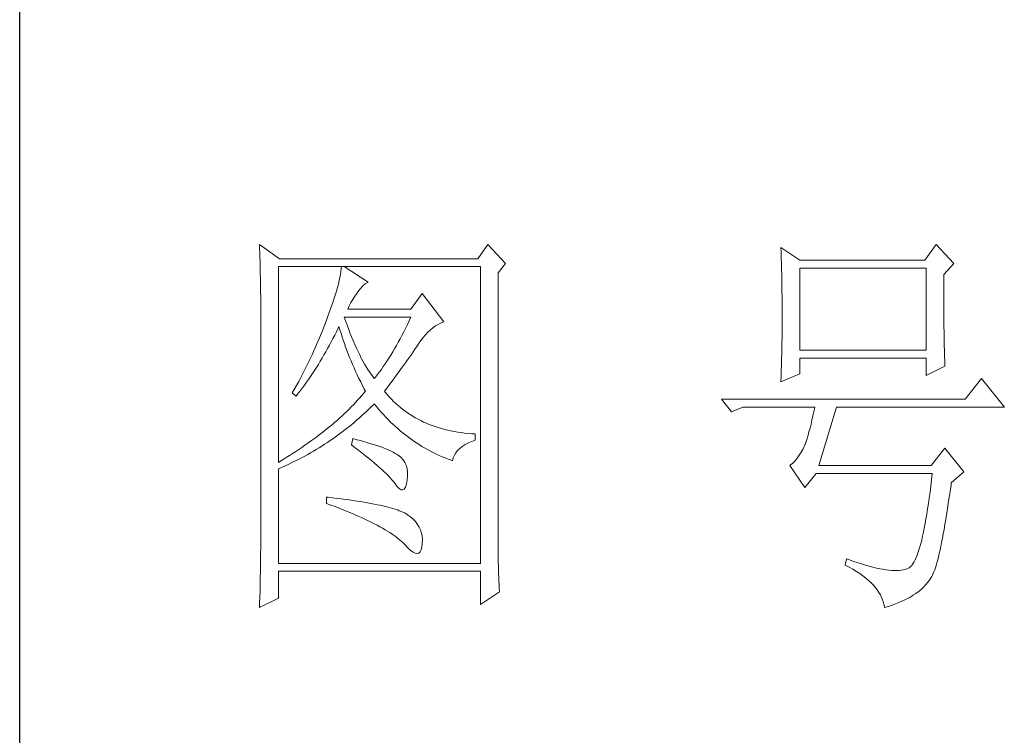
# Model space of a CAD drawing. Units: millimetres. Extents: x -15981 to -10497, y -8260 to 4102.
# Drawn here: x -11011 to -10847, y -6384 to -6265 of the extents above; entities that cross this region are included whole.
import ezdxf

# ---------------------------------------------------------------- set-up
doc = ezdxf.new("R2010")
doc.units = ezdxf.units.MM
doc.layers.add('轮廓线', color=7, linetype='Continuous', lineweight=20)

# ---------------------------------------------------------------- blocks, each defined once
blk = doc.blocks.new('文字')
at = {"layer": '轮廓线', "color": 7, "lineweight": 0}
for p, q in [((3749.57, 1446.95), (3749.6, 1446.42)), ((3752.06, 1445.2), (3749.57, 1446.95)), ((3777.72, 1446.95), (3776.47, 1445.2)), ((3779.89, 1444.62), (3777.72, 1446.95)), ((3832.91, 1446.95), (3831.51, 1445.01)), ((3835.09, 1444.62), (3832.91, 1446.95)), ((3749.6, 1446.42), (3749.62, 1445.9)), ((3749.62, 1445.9), (3749.63, 1445.38)), ((3813.79, 1446.56), (3813.81, 1446.1)), ((3816.12, 1445.01), (3813.79, 1446.56)), ((3813.81, 1446.1), (3813.82, 1445.64)), ((3813.82, 1445.64), (3813.84, 1445.17)), ((3749.63, 1445.38), (3749.65, 1444.87)), ((3749.65, 1444.87), (3749.66, 1444.36)), ((3749.66, 1444.36), (3749.67, 1443.87)), ((3751.91, 1420.12), (3751.91, 1444.23)), ((3751.91, 1444.23), (3776.78, 1444.23)), ((3776.47, 1445.2), (3752.06, 1445.2)), ((3759.68, 1444.23), (3759.65, 1443.93)), ((3762.95, 1442.29), (3759.99, 1444.23)), ((3776.78, 1444.23), (3776.78, 1407.68)), ((3778.96, 1443.45), (3779.89, 1444.62)), ((3813.84, 1445.17), (3813.85, 1444.7)), ((3813.85, 1444.7), (3813.87, 1444.23)), ((3813.87, 1444.23), (3813.88, 1443.75)), ((3831.51, 1445.01), (3816.12, 1445.01)), ((3833.84, 1443.26), (3835.09, 1444.62)), ((3749.67, 1443.87), (3749.68, 1443.38)), ((3749.68, 1443.38), (3749.7, 1442.89)), ((3759.55, 1443.25), (3759.48, 1442.89)), ((3759.61, 1443.6), (3759.55, 1443.25)), ((3759.65, 1443.93), (3759.61, 1443.6)), ((3778.96, 1410.91), (3778.96, 1443.45)), ((3813.88, 1443.75), (3813.89, 1443.28)), ((3813.89, 1443.28), (3813.9, 1442.8)), ((3816.12, 1433.93), (3816.12, 1444.04)), ((3816.12, 1444.04), (3831.67, 1444.04)), ((3831.67, 1444.04), (3831.67, 1433.93)), ((3833.84, 1443), (3833.84, 1443.26)), ((3833.84, 1441.56), (3833.84, 1443)), ((3749.7, 1442.89), (3749.71, 1442.42)), ((3749.71, 1442.42), (3749.71, 1441.95)), ((3749.71, 1441.95), (3749.72, 1441.48)), ((3759.29, 1442.08), (3759.18, 1441.65)), ((3759.39, 1442.5), (3759.29, 1442.08)), ((3759.48, 1442.89), (3759.39, 1442.5)), ((3762, 1441.54), (3762.3, 1441.87)), ((3762.3, 1441.87), (3762.6, 1442.12)), ((3762.6, 1442.12), (3762.9, 1442.27)), ((3762.9, 1442.27), (3762.95, 1442.29)), ((3813.9, 1442.8), (3813.91, 1442.31)), ((3813.91, 1442.31), (3813.92, 1441.83)), ((3813.92, 1441.83), (3813.92, 1441.34)), ((3749.72, 1441.48), (3749.72, 1441.02)), ((3749.72, 1441.02), (3749.73, 1440.57)), ((3749.73, 1440.57), (3749.73, 1440.13)), ((3758.9, 1440.72), (3758.74, 1440.22)), ((3759.05, 1441.19), (3758.9, 1440.72)), ((3759.18, 1441.65), (3759.05, 1441.19)), ((3761.06, 1440.19), (3761.3, 1440.57)), ((3761.3, 1440.57), (3761.56, 1440.93)), ((3761.56, 1440.93), (3761.7, 1441.12)), ((3761.7, 1441.12), (3762, 1441.54)), ((3769.63, 1440.92), (3768.23, 1438.98)), ((3772.28, 1437.42), (3769.63, 1440.92)), ((3813.92, 1441.34), (3813.93, 1440.35)), ((3833.85, 1440.88), (3833.84, 1441.56)), ((3833.85, 1440.22), (3833.85, 1440.88)), ((3749.73, 1440.13), (3749.73, 1409.71)), ((3758.57, 1439.7), (3758.38, 1439.16)), ((3758.74, 1440.22), (3758.57, 1439.7)), ((3760.46, 1438.98), (3760.64, 1439.4)), ((3760.64, 1439.4), (3760.84, 1439.8)), ((3760.84, 1439.8), (3761.06, 1440.19)), ((3813.93, 1440.35), (3813.94, 1439.36)), ((3813.94, 1439.36), (3813.94, 1437.37)), ((3833.85, 1439.58), (3833.85, 1440.22)), ((3833.85, 1438.96), (3833.85, 1439.58)), ((3758.18, 1438.59), (3757.96, 1438)), ((3758.38, 1439.16), (3758.18, 1438.59)), ((3768.23, 1438.98), (3760.46, 1438.98)), ((3833.86, 1438.37), (3833.85, 1438.96)), ((3833.86, 1437.8), (3833.86, 1438.37)), ((3757.65, 1437.19), (3757.49, 1436.76)), ((3757.82, 1437.62), (3757.65, 1437.19)), ((3757.96, 1438), (3757.82, 1437.62)), ((3760.12, 1437.67), (3759.99, 1438.01)), ((3759.99, 1438.01), (3768.23, 1438.01)), ((3760.32, 1437.12), (3760.12, 1437.67)), ((3760.52, 1436.59), (3760.32, 1437.12)), ((3767.79, 1437.08), (3767.57, 1436.62)), ((3768.01, 1437.54), (3767.79, 1437.08)), ((3768.23, 1438.01), (3768.01, 1437.54)), ((3770.93, 1436.69), (3771.24, 1436.92)), ((3771.24, 1436.92), (3771.57, 1437.11)), ((3771.57, 1437.11), (3771.89, 1437.27)), ((3771.89, 1437.27), (3772.23, 1437.41)), ((3772.23, 1437.41), (3772.28, 1437.42)), ((3813.94, 1437.37), (3813.93, 1436.36)), ((3833.87, 1437.25), (3833.86, 1437.8)), ((3833.87, 1436.72), (3833.87, 1437.25)), ((3757.32, 1436.33), (3756.98, 1435.47)), ((3757.49, 1436.76), (3757.32, 1436.33)), ((3758.63, 1435.36), (3758.85, 1435.78)), ((3758.85, 1435.78), (3759.06, 1436.21)), ((3759.06, 1436.21), (3759.27, 1436.63)), ((3759.27, 1436.63), (3759.37, 1436.84)), ((3759.37, 1436.84), (3759.49, 1436.42)), ((3759.49, 1436.42), (3759.62, 1436.01)), ((3759.62, 1436.01), (3759.75, 1435.59)), ((3760.72, 1436.08), (3760.52, 1436.59)), ((3760.92, 1435.59), (3760.72, 1436.08)), ((3767.12, 1435.75), (3766.89, 1435.32)), ((3767.34, 1436.18), (3767.12, 1435.75)), ((3767.57, 1436.62), (3767.34, 1436.18)), ((3769.73, 1435.49), (3770.02, 1435.83)), ((3770.02, 1435.83), (3770.32, 1436.15)), ((3770.32, 1436.15), (3770.62, 1436.43)), ((3770.62, 1436.43), (3770.93, 1436.69)), ((3813.93, 1436.36), (3813.93, 1435.86)), ((3813.93, 1435.86), (3813.93, 1435.37)), ((3833.88, 1436.22), (3833.87, 1436.72)), ((3833.89, 1435.75), (3833.88, 1436.22)), ((3833.89, 1435.29), (3833.89, 1435.75)), ((3756.62, 1434.63), (3756.44, 1434.21)), ((3756.98, 1435.47), (3756.62, 1434.63)), ((3757.97, 1434.14), (3758.2, 1434.54)), ((3758.2, 1434.54), (3758.42, 1434.95)), ((3758.42, 1434.95), (3758.63, 1435.36)), ((3759.75, 1435.59), (3759.89, 1435.16)), ((3759.89, 1435.16), (3760.03, 1434.74)), ((3760.03, 1434.74), (3760.19, 1434.32)), ((3761.12, 1435.11), (3760.92, 1435.59)), ((3761.32, 1434.65), (3761.12, 1435.11)), ((3761.52, 1434.2), (3761.32, 1434.65)), ((3766.44, 1434.5), (3766.21, 1434.1)), ((3766.66, 1434.91), (3766.44, 1434.5)), ((3766.89, 1435.32), (3766.66, 1434.91)), ((3768.92, 1434.34), (3769.12, 1434.63)), ((3769.12, 1434.63), (3769.16, 1434.7)), ((3769.16, 1434.7), (3769.44, 1435.11)), ((3769.44, 1435.11), (3769.73, 1435.49)), ((3813.92, 1434.87), (3813.91, 1434.39)), ((3813.93, 1435.37), (3813.92, 1434.87)), ((3833.9, 1434.86), (3833.89, 1435.29)), ((3833.91, 1434.44), (3833.9, 1434.86)), ((3756.06, 1433.37), (3755.87, 1432.95)), ((3756.25, 1433.79), (3756.06, 1433.37)), ((3756.44, 1434.21), (3756.25, 1433.79)), ((3757.29, 1432.95), (3757.52, 1433.34)), ((3757.52, 1433.34), (3757.75, 1433.74)), ((3757.75, 1433.74), (3757.97, 1434.14)), ((3760.19, 1434.32), (3760.34, 1433.89)), ((3760.34, 1433.89), (3760.5, 1433.47)), ((3760.5, 1433.47), (3760.68, 1433.04)), ((3761.72, 1433.77), (3761.52, 1434.2)), ((3761.92, 1433.36), (3761.72, 1433.77)), ((3762.12, 1432.97), (3761.92, 1433.36)), ((3765.75, 1433.33), (3765.52, 1432.96)), ((3765.98, 1433.71), (3765.75, 1433.33)), ((3766.21, 1434.1), (3765.98, 1433.71)), ((3768.05, 1433.08), (3768.28, 1433.41)), ((3768.28, 1433.41), (3768.5, 1433.73)), ((3768.5, 1433.73), (3768.72, 1434.04)), ((3768.72, 1434.04), (3768.92, 1434.34)), ((3813.89, 1433.42), (3813.88, 1432.95)), ((3813.9, 1433.9), (3813.89, 1433.42)), ((3813.91, 1434.39), (3813.9, 1433.9)), ((3831.67, 1433.93), (3816.12, 1433.93)), ((3833.92, 1434.06), (3833.91, 1434.44)), ((3833.93, 1433.69), (3833.92, 1434.06)), ((3833.94, 1433.35), (3833.93, 1433.69)), ((3833.95, 1433.03), (3833.94, 1433.35)), ((3755.47, 1432.13), (3755.26, 1431.72)), ((3755.67, 1432.54), (3755.47, 1432.13)), ((3755.87, 1432.95), (3755.67, 1432.54)), ((3756.59, 1431.8), (3756.83, 1432.18)), ((3756.83, 1432.18), (3757.06, 1432.56)), ((3757.06, 1432.56), (3757.29, 1432.95)), ((3760.68, 1433.04), (3760.85, 1432.61)), ((3760.85, 1432.61), (3761.03, 1432.18)), ((3761.03, 1432.18), (3761.22, 1431.75)), ((3762.32, 1432.59), (3762.12, 1432.97)), ((3762.52, 1432.23), (3762.32, 1432.59)), ((3762.72, 1431.89), (3762.52, 1432.23)), ((3765.05, 1432.25), (3764.82, 1431.91)), ((3765.28, 1432.6), (3765.05, 1432.25)), ((3765.52, 1432.96), (3765.28, 1432.6)), ((3767.31, 1432.04), (3767.56, 1432.39)), ((3767.56, 1432.39), (3767.81, 1432.74)), ((3767.81, 1432.74), (3768.05, 1433.08)), ((3813.87, 1432.48), (3813.86, 1432.01)), ((3813.88, 1432.95), (3813.87, 1432.48)), ((3816.12, 1431.01), (3816.12, 1432.95)), ((3816.12, 1432.95), (3831.67, 1432.95)), ((3831.67, 1432.95), (3831.67, 1430.82)), ((3833.96, 1432.73), (3833.95, 1433.03)), ((3833.97, 1432.46), (3833.96, 1432.73)), ((3833.99, 1432.21), (3833.97, 1432.46)), ((3834, 1431.98), (3833.99, 1432.21)), ((3754.84, 1430.9), (3754.63, 1430.49)), ((3755.05, 1431.3), (3754.84, 1430.9)), ((3755.26, 1431.72), (3755.05, 1431.3)), ((3755.86, 1430.7), (3756.11, 1431.06)), ((3756.11, 1431.06), (3756.35, 1431.43)), ((3756.35, 1431.43), (3756.59, 1431.8)), ((3761.22, 1431.75), (3761.42, 1431.32)), ((3761.42, 1431.32), (3761.62, 1430.89)), ((3761.62, 1430.89), (3761.83, 1430.45)), ((3762.92, 1431.56), (3762.72, 1431.89)), ((3763.12, 1431.25), (3762.92, 1431.56)), ((3763.32, 1430.96), (3763.12, 1431.25)), ((3763.52, 1430.68), (3763.32, 1430.96)), ((3764.11, 1430.93), (3763.88, 1430.62)), ((3764.35, 1431.25), (3764.11, 1430.93)), ((3764.59, 1431.57), (3764.35, 1431.25)), ((3764.82, 1431.91), (3764.59, 1431.57)), ((3766.2, 1430.52), (3766.49, 1430.92)), ((3766.49, 1430.92), (3766.77, 1431.3)), ((3766.77, 1431.3), (3767.04, 1431.67)), ((3767.04, 1431.67), (3767.31, 1432.04)), ((3813.79, 1430.04), (3816.12, 1431.01)), ((3813.84, 1431.54), (3813.81, 1430.63)), ((3813.86, 1432.01), (3813.84, 1431.54)), ((3831.67, 1430.82), (3834, 1431.98)), ((3754.41, 1430.09), (3753.97, 1429.28)), ((3754.63, 1430.49), (3754.41, 1430.09)), ((3754.86, 1429.29), (3755.12, 1429.64)), ((3755.12, 1429.64), (3755.37, 1429.99)), ((3755.37, 1429.99), (3755.62, 1430.34)), ((3755.62, 1430.34), (3755.86, 1430.7)), ((3761.83, 1430.45), (3762.04, 1430.02)), ((3762.04, 1430.02), (3762.26, 1429.58)), ((3763.72, 1430.43), (3763.52, 1430.68)), ((3763.88, 1430.62), (3763.72, 1430.43)), ((3765.29, 1429.3), (3765.6, 1429.71)), ((3765.6, 1429.71), (3765.91, 1430.12)), ((3765.91, 1430.12), (3766.2, 1430.52)), ((3813.81, 1430.63), (3813.79, 1430.18)), ((3813.79, 1430.18), (3813.79, 1430.04)), ((3838.51, 1430.43), (3836.49, 1427.9)), ((3841.31, 1426.93), (3838.51, 1430.43)), ((3753.74, 1428.89), (3753.62, 1428.68)), ((3753.62, 1428.68), (3754.08, 1428.29)), ((3753.97, 1429.28), (3753.74, 1428.89)), ((3754.08, 1428.29), (3754.34, 1428.62)), ((3754.34, 1428.62), (3754.61, 1428.95)), ((3754.61, 1428.95), (3754.86, 1429.29)), ((3762.4, 1428.59), (3762.16, 1428.31)), ((3762.26, 1429.58), (3762.49, 1429.15)), ((3762.63, 1428.87), (3762.4, 1428.59)), ((3762.49, 1429.15), (3762.63, 1428.87)), ((3764.97, 1428.87), (3765.29, 1429.3)), ((3765.07, 1428.75), (3764.97, 1428.87)), ((3765.31, 1428.46), (3765.07, 1428.75)), ((3765.56, 1428.17), (3765.31, 1428.46)), ((3761.14, 1427.21), (3760.88, 1426.94)), ((3761.41, 1427.49), (3761.14, 1427.21)), ((3761.66, 1427.76), (3761.41, 1427.49)), ((3761.91, 1428.04), (3761.66, 1427.76)), ((3762.16, 1428.31), (3761.91, 1428.04)), ((3763.39, 1426.99), (3763.69, 1427.29)), ((3763.69, 1427.29), (3763.72, 1427.32)), ((3763.72, 1427.32), (3764, 1426.98)), ((3765.82, 1427.9), (3765.56, 1428.17)), ((3766.09, 1427.63), (3765.82, 1427.9)), ((3766.36, 1427.37), (3766.09, 1427.63)), ((3766.64, 1427.12), (3766.36, 1427.37)), ((3836.49, 1427.9), (3806.48, 1427.9)), ((3806.48, 1427.9), (3807.72, 1426.34)), ((3760.04, 1426.13), (3759.76, 1425.86)), ((3760.33, 1426.4), (3760.04, 1426.13)), ((3760.61, 1426.67), (3760.33, 1426.4)), ((3760.88, 1426.94), (3760.61, 1426.67)), ((3762.16, 1425.84), (3762.47, 1426.12)), ((3762.47, 1426.12), (3762.78, 1426.41)), ((3762.78, 1426.41), (3763.09, 1426.7)), ((3763.09, 1426.7), (3763.39, 1426.99)), ((3764, 1426.98), (3764.28, 1426.64)), ((3764.28, 1426.64), (3764.56, 1426.32)), ((3764.56, 1426.32), (3764.85, 1426)), ((3764.85, 1426), (3765.14, 1425.69)), ((3766.93, 1426.88), (3766.64, 1427.12)), ((3767.21, 1426.65), (3766.93, 1426.88)), ((3767.51, 1426.42), (3767.21, 1426.65)), ((3767.82, 1426.21), (3767.51, 1426.42)), ((3768.13, 1426), (3767.82, 1426.21)), ((3768.45, 1425.8), (3768.13, 1426)), ((3807.72, 1426.34), (3809.12, 1426.93)), ((3809.12, 1426.93), (3817.98, 1426.93)), ((3817.86, 1426.36), (3817.74, 1425.83)), ((3817.98, 1426.93), (3817.86, 1426.36)), ((3818.45, 1419.73), (3820.63, 1426.93)), ((3820.63, 1426.93), (3841.31, 1426.93)), ((3758.55, 1424.8), (3758.24, 1424.54)), ((3758.86, 1425.06), (3758.55, 1424.8)), ((3759.17, 1425.33), (3758.86, 1425.06)), ((3759.46, 1425.59), (3759.17, 1425.33)), ((3759.76, 1425.86), (3759.46, 1425.59)), ((3760.9, 1424.76), (3761.22, 1425.03)), ((3761.22, 1425.03), (3761.53, 1425.3)), ((3761.53, 1425.3), (3761.85, 1425.57)), ((3761.85, 1425.57), (3762.16, 1425.84)), ((3765.14, 1425.69), (3765.43, 1425.39)), ((3765.43, 1425.39), (3765.73, 1425.09)), ((3765.73, 1425.09), (3766.03, 1424.8)), ((3766.03, 1424.8), (3766.34, 1424.52)), ((3768.77, 1425.61), (3768.45, 1425.8)), ((3769.1, 1425.43), (3768.77, 1425.61)), ((3769.44, 1425.26), (3769.1, 1425.43)), ((3769.78, 1425.09), (3769.44, 1425.26)), ((3770.13, 1424.94), (3769.78, 1425.09)), ((3770.49, 1424.79), (3770.13, 1424.94)), ((3770.85, 1424.65), (3770.49, 1424.79)), ((3817.5, 1424.82), (3817.38, 1424.34)), ((3817.62, 1425.31), (3817.5, 1424.82)), ((3817.74, 1425.83), (3817.62, 1425.31)), ((3757.26, 1423.75), (3756.92, 1423.49)), ((3757.59, 1424.01), (3757.26, 1423.75)), ((3757.92, 1424.27), (3757.59, 1424.01)), ((3758.24, 1424.54), (3757.92, 1424.27)), ((3759.28, 1423.5), (3759.6, 1423.75)), ((3759.6, 1423.75), (3759.93, 1424)), ((3759.93, 1424), (3760.26, 1424.25)), ((3760.26, 1424.25), (3760.58, 1424.5)), ((3760.58, 1424.5), (3760.9, 1424.76)), ((3766.34, 1424.52), (3766.64, 1424.24)), ((3766.64, 1424.24), (3766.96, 1423.98)), ((3766.96, 1423.98), (3767.27, 1423.72)), ((3767.27, 1423.72), (3767.59, 1423.46)), ((3771.22, 1424.52), (3770.85, 1424.65)), ((3771.6, 1424.4), (3771.22, 1424.52)), ((3771.98, 1424.29), (3771.6, 1424.4)), ((3772.37, 1424.18), (3771.98, 1424.29)), ((3772.76, 1424.08), (3772.37, 1424.18)), ((3773.16, 1424), (3772.76, 1424.08)), ((3773.57, 1423.92), (3773.16, 1424)), ((3773.99, 1423.85), (3773.57, 1423.92)), ((3774.41, 1423.78), (3773.99, 1423.85)), ((3774.84, 1423.73), (3774.41, 1423.78)), ((3775.27, 1423.69), (3774.84, 1423.73)), ((3775.71, 1423.65), (3775.27, 1423.69)), ((3776.16, 1423.62), (3775.71, 1423.65)), ((3776.16, 1422.84), (3776.16, 1423.62)), ((3817.25, 1423.9), (3817.13, 1423.47)), ((3817.38, 1424.34), (3817.25, 1423.9)), ((3755.53, 1422.47), (3755.17, 1422.22)), ((3755.88, 1422.72), (3755.53, 1422.47)), ((3756.24, 1422.98), (3755.88, 1422.72)), ((3756.58, 1423.23), (3756.24, 1422.98)), ((3756.92, 1423.49), (3756.58, 1423.23)), ((3757.6, 1422.35), (3757.94, 1422.57)), ((3757.94, 1422.57), (3758.28, 1422.8)), ((3758.28, 1422.8), (3758.61, 1423.03)), ((3758.61, 1423.03), (3758.95, 1423.27)), ((3758.95, 1423.27), (3759.28, 1423.5)), ((3761.08, 1423.04), (3760.93, 1422.26)), ((3761.46, 1422.94), (3761.08, 1423.04)), ((3761.96, 1422.81), (3761.46, 1422.94)), ((3762.44, 1422.68), (3761.96, 1422.81)), ((3762.89, 1422.54), (3762.44, 1422.68)), ((3763.33, 1422.41), (3762.89, 1422.54)), ((3763.75, 1422.28), (3763.33, 1422.41)), ((3767.59, 1423.46), (3767.91, 1423.22)), ((3767.91, 1423.22), (3768.24, 1422.98)), ((3768.24, 1422.98), (3768.57, 1422.75)), ((3768.57, 1422.75), (3768.9, 1422.52)), ((3768.9, 1422.52), (3769.24, 1422.3)), ((3774.9, 1422.31), (3775.3, 1422.51)), ((3775.3, 1422.51), (3775.74, 1422.7)), ((3775.74, 1422.7), (3776.16, 1422.84)), ((3816.89, 1422.69), (3816.76, 1422.33)), ((3817.01, 1423.07), (3816.89, 1422.69)), ((3817.13, 1423.47), (3817.01, 1423.07)), ((3753.66, 1421.21), (3753.28, 1420.96)), ((3754.05, 1421.46), (3753.66, 1421.21)), ((3754.43, 1421.71), (3754.05, 1421.46)), ((3754.8, 1421.96), (3754.43, 1421.71)), ((3755.17, 1422.22), (3754.8, 1421.96)), ((3755.53, 1421.1), (3755.88, 1421.3)), ((3755.88, 1421.3), (3756.23, 1421.5)), ((3756.23, 1421.5), (3756.57, 1421.71)), ((3756.57, 1421.71), (3756.92, 1421.92)), ((3756.92, 1421.92), (3757.26, 1422.13)), ((3757.26, 1422.13), (3757.6, 1422.35)), ((3760.93, 1422.26), (3761.38, 1421.92)), ((3761.38, 1421.92), (3761.82, 1421.58)), ((3761.82, 1421.58), (3762.23, 1421.26)), ((3762.23, 1421.26), (3762.63, 1420.94)), ((3764.14, 1422.15), (3763.75, 1422.28)), ((3764.52, 1422.02), (3764.14, 1422.15)), ((3764.87, 1421.89), (3764.52, 1422.02)), ((3765.2, 1421.75), (3764.87, 1421.89)), ((3765.5, 1421.62), (3765.2, 1421.75)), ((3765.79, 1421.49), (3765.5, 1421.62)), ((3766.06, 1421.36), (3765.79, 1421.49)), ((3766.3, 1421.22), (3766.06, 1421.36)), ((3766.52, 1421.09), (3766.3, 1421.22)), ((3769.24, 1422.3), (3769.58, 1422.09)), ((3769.58, 1422.09), (3769.92, 1421.89)), ((3769.92, 1421.89), (3770.27, 1421.69)), ((3770.27, 1421.69), (3770.62, 1421.5)), ((3770.62, 1421.5), (3770.97, 1421.32)), ((3770.97, 1421.32), (3771.33, 1421.15)), ((3771.33, 1421.15), (3771.69, 1420.98)), ((3773.58, 1420.99), (3773.75, 1421.29)), ((3773.75, 1421.29), (3773.97, 1421.57)), ((3773.97, 1421.57), (3774.24, 1421.84)), ((3774.24, 1421.84), (3774.54, 1422.08)), ((3774.54, 1422.08), (3774.9, 1422.31)), ((3816.29, 1421.37), (3816.05, 1420.99)), ((3816.52, 1421.8), (3816.29, 1421.37)), ((3816.74, 1422.26), (3816.52, 1421.8)), ((3816.76, 1422.33), (3816.74, 1422.26)), ((3834, 1421.87), (3832.29, 1419.73)), ((3836.33, 1418.95), (3834, 1421.87)), ((3752.08, 1420.22), (3751.91, 1420.12)), ((3752.48, 1420.47), (3752.08, 1420.22)), ((3752.88, 1420.71), (3752.48, 1420.47)), ((3753.28, 1420.96), (3752.88, 1420.71)), ((3753.02, 1419.83), (3753.74, 1420.17)), ((3753.74, 1420.17), (3754.46, 1420.53)), ((3754.46, 1420.53), (3754.82, 1420.72)), ((3754.82, 1420.72), (3755.18, 1420.9)), ((3755.18, 1420.9), (3755.53, 1421.1)), ((3762.63, 1420.94), (3763.02, 1420.63)), ((3763.02, 1420.63), (3763.38, 1420.33)), ((3763.38, 1420.33), (3763.73, 1420.03)), ((3763.73, 1420.03), (3764.06, 1419.75)), ((3766.66, 1421), (3766.52, 1421.09)), ((3766.99, 1420.74), (3766.66, 1421)), ((3767.26, 1420.44), (3766.99, 1420.74)), ((3767.47, 1420.12), (3767.26, 1420.44)), ((3767.64, 1419.76), (3767.47, 1420.12)), ((3771.69, 1420.98), (3772.06, 1420.82)), ((3772.06, 1420.82), (3772.43, 1420.67)), ((3772.43, 1420.67), (3772.8, 1420.52)), ((3772.8, 1420.52), (3773.18, 1420.38)), ((3773.18, 1420.38), (3773.36, 1420.31)), ((3773.36, 1420.31), (3773.45, 1420.66)), ((3773.45, 1420.66), (3773.58, 1420.99)), ((3815.25, 1420.04), (3814.96, 1419.8)), ((3815.53, 1420.32), (3815.25, 1420.04)), ((3815.79, 1420.63), (3815.53, 1420.32)), ((3816.05, 1420.99), (3815.79, 1420.63)), ((3751.91, 1419.34), (3752.28, 1419.5)), ((3751.91, 1407.68), (3751.91, 1419.34)), ((3752.28, 1419.5), (3752.65, 1419.66)), ((3752.65, 1419.66), (3753.02, 1419.83)), ((3764.06, 1419.75), (3764.37, 1419.47)), ((3764.37, 1419.47), (3764.67, 1419.2)), ((3764.67, 1419.2), (3764.95, 1418.94)), ((3764.95, 1418.94), (3765.21, 1418.69)), ((3767.75, 1419.36), (3767.64, 1419.76)), ((3767.81, 1418.93), (3767.75, 1419.36)), ((3767.81, 1418.47), (3767.81, 1418.93)), ((3814.96, 1419.8), (3814.88, 1419.73)), ((3814.88, 1419.73), (3816.74, 1417.01)), ((3816.74, 1417.01), (3818.14, 1418.76)), ((3818.14, 1418.76), (3832.44, 1418.76)), ((3832.29, 1419.73), (3818.45, 1419.73)), ((3832.44, 1418.76), (3832.35, 1417.96)), ((3834.78, 1417.59), (3836.33, 1418.95)), ((3765.21, 1418.69), (3765.45, 1418.45)), ((3765.45, 1418.45), (3765.67, 1418.21)), ((3765.67, 1418.21), (3765.88, 1417.98)), ((3765.88, 1417.98), (3766.07, 1417.76)), ((3766.07, 1417.76), (3766.21, 1417.59)), ((3766.21, 1417.59), (3766.5, 1417.18)), ((3767.67, 1417.44), (3767.76, 1417.94)), ((3767.76, 1417.94), (3767.77, 1417.98)), ((3767.77, 1417.98), (3767.81, 1418.47)), ((3832.35, 1417.96), (3832.25, 1417.19)), ((3834.74, 1417.33), (3834.78, 1417.59)), ((3766.5, 1417.18), (3766.77, 1416.89)), ((3766.77, 1416.89), (3767.01, 1416.74)), ((3767.01, 1416.74), (3767.22, 1416.72)), ((3767.22, 1416.72), (3767.4, 1416.83)), ((3767.4, 1416.83), (3767.55, 1417.07)), ((3767.55, 1417.07), (3767.67, 1417.44)), ((3832.16, 1416.44), (3832.06, 1415.73)), ((3832.25, 1417.19), (3832.16, 1416.44)), ((3834.52, 1415.8), (3834.63, 1416.55)), ((3834.63, 1416.55), (3834.74, 1417.33)), ((3757.82, 1415.84), (3757.82, 1415.06)), ((3758.03, 1415.82), (3757.82, 1415.84)), ((3758.58, 1415.76), (3758.03, 1415.82)), ((3759.12, 1415.69), (3758.58, 1415.76)), ((3759.64, 1415.63), (3759.12, 1415.69)), ((3760.15, 1415.56), (3759.64, 1415.63)), ((3760.64, 1415.5), (3760.15, 1415.56)), ((3761.12, 1415.43), (3760.64, 1415.5)), ((3761.58, 1415.36), (3761.12, 1415.43)), ((3762.03, 1415.29), (3761.58, 1415.36)), ((3762.47, 1415.21), (3762.03, 1415.29)), ((3762.89, 1415.14), (3762.47, 1415.21)), ((3763.29, 1415.07), (3762.89, 1415.14)), ((3832.06, 1415.73), (3831.96, 1415.04)), ((3834.31, 1414.39), (3834.41, 1415.08)), ((3834.41, 1415.08), (3834.52, 1415.8)), ((3757.82, 1415.06), (3758.35, 1414.87)), ((3758.35, 1414.87), (3758.88, 1414.67)), ((3758.88, 1414.67), (3759.39, 1414.47)), ((3759.39, 1414.47), (3759.88, 1414.28)), ((3759.88, 1414.28), (3760.37, 1414.08)), ((3760.37, 1414.08), (3760.83, 1413.89)), ((3760.83, 1413.89), (3761.29, 1413.7)), ((3763.69, 1414.99), (3763.29, 1415.07)), ((3764.06, 1414.91), (3763.69, 1414.99)), ((3764.42, 1414.84), (3764.06, 1414.91)), ((3764.77, 1414.76), (3764.42, 1414.84)), ((3765.11, 1414.68), (3764.77, 1414.76)), ((3765.42, 1414.6), (3765.11, 1414.68)), ((3765.73, 1414.51), (3765.42, 1414.6)), ((3766.02, 1414.43), (3765.73, 1414.51)), ((3766.29, 1414.34), (3766.02, 1414.43)), ((3766.56, 1414.26), (3766.29, 1414.34)), ((3766.8, 1414.17), (3766.56, 1414.26)), ((3767.04, 1414.08), (3766.8, 1414.17)), ((3767.25, 1413.99), (3767.04, 1414.08)), ((3767.46, 1413.9), (3767.25, 1413.99)), ((3767.8, 1413.68), (3767.46, 1413.9)), ((3831.86, 1414.38), (3831.76, 1413.75)), ((3831.96, 1415.04), (3831.86, 1414.38)), ((3834.2, 1413.72), (3834.31, 1414.39)), ((3761.29, 1413.7), (3761.73, 1413.51)), ((3761.73, 1413.51), (3762.15, 1413.32)), ((3762.15, 1413.32), (3762.56, 1413.13)), ((3762.56, 1413.13), (3762.96, 1412.94)), ((3762.96, 1412.94), (3763.34, 1412.75)), ((3763.34, 1412.75), (3763.71, 1412.57)), ((3768.17, 1413.41), (3767.8, 1413.68)), ((3768.51, 1413.12), (3768.17, 1413.41)), ((3768.79, 1412.82), (3768.51, 1413.12)), ((3769.04, 1412.49), (3768.79, 1412.82)), ((3831.66, 1413.15), (3831.56, 1412.58)), ((3831.76, 1413.75), (3831.66, 1413.15)), ((3833.99, 1412.46), (3834.1, 1413.07)), ((3834.1, 1413.07), (3834.2, 1413.72)), ((3763.71, 1412.57), (3764.07, 1412.38)), ((3764.07, 1412.38), (3764.41, 1412.2)), ((3764.41, 1412.2), (3764.74, 1412.02)), ((3764.74, 1412.02), (3765.05, 1411.83)), ((3765.05, 1411.83), (3765.34, 1411.65)), ((3765.34, 1411.65), (3765.63, 1411.47)), ((3765.63, 1411.47), (3765.9, 1411.29)), ((3769.25, 1412.15), (3769.04, 1412.49)), ((3769.41, 1411.8), (3769.25, 1412.15)), ((3769.53, 1411.42), (3769.41, 1411.8)), ((3831.34, 1411.51), (3831.24, 1411.02)), ((3831.45, 1412.03), (3831.34, 1411.51)), ((3831.56, 1412.58), (3831.45, 1412.03)), ((3833.79, 1411.31), (3833.89, 1411.87)), ((3833.89, 1411.87), (3833.99, 1412.46)), ((3765.9, 1411.29), (3766.16, 1411.12)), ((3766.16, 1411.12), (3766.4, 1410.94)), ((3766.4, 1410.94), (3766.62, 1410.76)), ((3766.62, 1410.76), (3766.84, 1410.59)), ((3766.84, 1410.59), (3767.04, 1410.42)), ((3767.04, 1410.42), (3767.22, 1410.24)), ((3767.22, 1410.24), (3767.4, 1410.07)), ((3769.6, 1411.03), (3769.53, 1411.42)), ((3769.64, 1410.63), (3769.6, 1411.03)), ((3769.63, 1410.21), (3769.64, 1410.63)), ((3778.96, 1410.38), (3778.96, 1410.91)), ((3778.97, 1409.86), (3778.96, 1410.38)), ((3831.13, 1410.56), (3831.02, 1410.13)), ((3831.24, 1411.02), (3831.13, 1410.56)), ((3833.49, 1409.78), (3833.59, 1410.26)), ((3833.59, 1410.26), (3833.69, 1410.77)), ((3833.69, 1410.77), (3833.79, 1411.31)), ((3749.73, 1409.71), (3749.72, 1408.73)), ((3767.4, 1410.07), (3767.46, 1410.01)), ((3767.46, 1410.01), (3767.83, 1409.6)), ((3767.83, 1409.6), (3768.18, 1409.28)), ((3768.18, 1409.28), (3768.49, 1409.05)), ((3768.49, 1409.05), (3768.76, 1408.93)), ((3769.2, 1408.95), (3769.36, 1409.11)), ((3769.36, 1409.11), (3769.48, 1409.36)), ((3769.48, 1409.36), (3769.58, 1409.7)), ((3769.58, 1409.7), (3769.63, 1410.14)), ((3769.63, 1410.14), (3769.63, 1410.21)), ((3778.97, 1409.35), (3778.97, 1409.86)), ((3778.98, 1408.84), (3778.97, 1409.35)), ((3830.79, 1409.35), (3830.67, 1409)), ((3830.9, 1409.73), (3830.79, 1409.35)), ((3831.02, 1410.13), (3830.9, 1409.73)), ((3833.29, 1408.89), (3833.39, 1409.32)), ((3833.39, 1409.32), (3833.49, 1409.78)), ((3749.72, 1408.73), (3749.72, 1408.24)), ((3749.72, 1408.24), (3749.72, 1407.75)), ((3768.76, 1408.93), (3769, 1408.89)), ((3769, 1408.89), (3769.2, 1408.95)), ((3778.98, 1408.34), (3778.98, 1408.84)), ((3778.99, 1407.85), (3778.98, 1408.34)), ((3779, 1407.36), (3778.99, 1407.85)), ((3821.87, 1408.26), (3821.72, 1407.48)), ((3822.13, 1408.17), (3821.87, 1408.26)), ((3822.67, 1407.97), (3822.13, 1408.17)), ((3823.2, 1407.79), (3822.67, 1407.97)), ((3830.2, 1407.89), (3830.08, 1407.69)), ((3830.32, 1408.13), (3830.2, 1407.89)), ((3830.44, 1408.39), (3830.32, 1408.13)), ((3830.56, 1408.68), (3830.44, 1408.39)), ((3830.67, 1409), (3830.56, 1408.68)), ((3833.01, 1407.76), (3833.1, 1408.11)), ((3833.1, 1408.11), (3833.2, 1408.49)), ((3833.2, 1408.49), (3833.29, 1408.89)), ((3749.7, 1406.77), (3749.68, 1405.81)), ((3749.72, 1407.75), (3749.7, 1406.77)), ((3776.78, 1407.68), (3751.91, 1407.68)), ((3751.91, 1403.4), (3751.91, 1406.71)), ((3751.91, 1406.71), (3776.78, 1406.71)), ((3776.78, 1406.71), (3776.78, 1402.62)), ((3779.01, 1406.89), (3779, 1407.36)), ((3779.03, 1406.42), (3779.01, 1406.89)), ((3821.72, 1407.48), (3822.21, 1407.22)), ((3822.21, 1407.22), (3822.67, 1406.96)), ((3822.67, 1406.96), (3823.1, 1406.69)), ((3823.1, 1406.69), (3823.51, 1406.42)), ((3823.7, 1407.62), (3823.2, 1407.79)), ((3824.19, 1407.48), (3823.7, 1407.62)), ((3824.66, 1407.34), (3824.19, 1407.48)), ((3825.12, 1407.22), (3824.66, 1407.34)), ((3825.55, 1407.11), (3825.12, 1407.22)), ((3825.96, 1407.02), (3825.55, 1407.11)), ((3826.36, 1406.95), (3825.96, 1407.02)), ((3826.74, 1406.89), (3826.36, 1406.95)), ((3827.1, 1406.84), (3826.74, 1406.89)), ((3827.44, 1406.81), (3827.1, 1406.84)), ((3827.76, 1406.79), (3827.44, 1406.81)), ((3828.06, 1406.79), (3827.76, 1406.79)), ((3828.35, 1406.8), (3828.06, 1406.79)), ((3828.61, 1406.83), (3828.35, 1406.8)), ((3828.86, 1406.87), (3828.61, 1406.83)), ((3829.09, 1406.93), (3828.86, 1406.87)), ((3829.3, 1407.01), (3829.09, 1406.93)), ((3829.49, 1407.09), (3829.3, 1407.01)), ((3829.59, 1407.14), (3829.49, 1407.09)), ((3829.71, 1407.24), (3829.59, 1407.14)), ((3829.84, 1407.36), (3829.71, 1407.24)), ((3829.96, 1407.51), (3829.84, 1407.36)), ((3830.08, 1407.69), (3829.96, 1407.51)), ((3832.55, 1406.42), (3832.64, 1406.63)), ((3832.64, 1406.63), (3832.73, 1406.87)), ((3832.73, 1406.87), (3832.82, 1407.14)), ((3832.82, 1407.14), (3832.91, 1407.44)), ((3832.91, 1407.44), (3833.01, 1407.76)), ((3749.68, 1405.81), (3749.67, 1405.33)), ((3779.04, 1405.95), (3779.03, 1406.42)), ((3779.06, 1405.5), (3779.04, 1405.95)), ((3779.08, 1405.05), (3779.06, 1405.5)), ((3823.51, 1406.42), (3823.9, 1406.14)), ((3823.9, 1406.14), (3824.26, 1405.86)), ((3824.26, 1405.86), (3824.59, 1405.58)), ((3824.59, 1405.58), (3824.9, 1405.29)), ((3831.61, 1405.05), (3831.91, 1405.41)), ((3831.91, 1405.41), (3832.2, 1405.81)), ((3832.2, 1405.81), (3832.29, 1405.93)), ((3832.29, 1405.93), (3832.37, 1406.06)), ((3832.37, 1406.06), (3832.46, 1406.23)), ((3832.46, 1406.23), (3832.55, 1406.42)), ((3749.65, 1404.37), (3749.62, 1403.42)), ((3749.67, 1405.33), (3749.65, 1404.37)), ((3776.78, 1402.62), (3779.12, 1404.18)), ((3779.09, 1404.61), (3779.08, 1405.05)), ((3779.12, 1404.18), (3779.09, 1404.61)), ((3824.9, 1405.29), (3825.18, 1405)), ((3825.18, 1405), (3825.43, 1404.71)), ((3825.43, 1404.71), (3825.66, 1404.41)), ((3825.66, 1404.41), (3825.86, 1404.11)), ((3830.41, 1403.97), (3830.71, 1404.18)), ((3830.71, 1404.18), (3831.01, 1404.43)), ((3831.01, 1404.43), (3831.31, 1404.72)), ((3831.31, 1404.72), (3831.61, 1405.05)), ((3749.57, 1402.23), (3751.91, 1403.4)), ((3749.62, 1403.42), (3749.6, 1402.94)), ((3825.86, 1404.11), (3826.04, 1403.8)), ((3826.04, 1403.8), (3826.19, 1403.5)), ((3826.19, 1403.5), (3826.32, 1403.19)), ((3826.32, 1403.19), (3826.41, 1402.87)), ((3828.32, 1402.86), (3828.7, 1403.02)), ((3828.7, 1403.02), (3829.05, 1403.18)), ((3829.05, 1403.18), (3829.37, 1403.34)), ((3829.37, 1403.34), (3829.65, 1403.5)), ((3829.65, 1403.5), (3829.91, 1403.65)), ((3829.91, 1403.65), (3830.11, 1403.79)), ((3830.11, 1403.79), (3830.41, 1403.97)), ((3749.58, 1402.47), (3749.57, 1402.23)), ((3749.6, 1402.94), (3749.58, 1402.47)), ((3826.41, 1402.87), (3826.49, 1402.55)), ((3826.49, 1402.55), (3826.54, 1402.23)), ((3826.54, 1402.23), (3827.03, 1402.39)), ((3827.03, 1402.39), (3827.49, 1402.55)), ((3827.49, 1402.55), (3827.92, 1402.71)), ((3827.92, 1402.71), (3828.32, 1402.86))]:
    blk.add_line(p, q, dxfattribs=at)

msp = doc.modelspace()

# ---------------------------------------------------------------- linework, layer by layer
msp.add_line((-11011.33, -8219.16), (-11011.33, -4417.83))

# ---------------------------------------------------------------- block references
at = {"layer": '轮廓线', "color": 0, "linetype": 'ByBlock', "lineweight": 13, "xscale": 1.352786813871106, "yscale": 1.352786813871106, "zscale": 1.352786813871106}
msp.add_blockref('文字', (-16043.76, -8259.75), dxfattribs=at)

doc.saveas('drawing.dxf')
